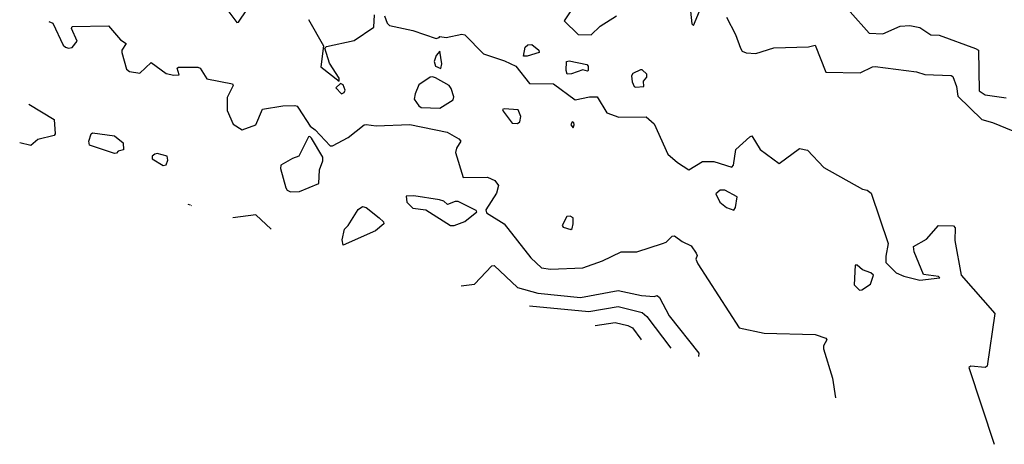
# Model space of a CAD drawing. Extents: x 526342 to 526453, y 3529656 to 3529788.
# Drawn here: x 526342 to 526358, y 3529678 to 3529684 of the extents above; entities that cross this region are included whole.
import ezdxf

# ---------------------------------------------------------------- set-up
doc = ezdxf.new("R2010")
doc.units = 0

msp = doc.modelspace()

# ---------------------------------------------------------------- linework, layer by layer
at = {"layer": 'Contours'}
for points in [[(526345.378, 3529684.52, -8.4), (526345.511, 3529684.349, -8.4), (526345.535, 3529684.354, -8.4), (526345.669, 3529684.556, -8.4)], [(526350.894, 3529684.556, -8.2), (526350.774, 3529684.375, -8.2), (526351.002, 3529684.156, -8.2), (526351.208, 3529684.149, -8.2), (526351.352, 3529684.29, -8.2), (526351.617, 3529684.459, -8.2)], [(526352.805, 3529684.53, -8.2), (526352.827, 3529684.326, -8.2), (526352.853, 3529684.303, -8.2), (526352.949, 3529684.532, -8.2)], [(526355.375, 3529684.52, -8), (526355.683, 3529684.179, -8), (526355.901, 3529684.167, -8), (526356.179, 3529684.291, -8), (526356.336, 3529684.304, -8), (526356.494, 3529684.269, -8), (526356.675, 3529684.151, -8), (526356.808, 3529684.146, -8), (526357.389, 3529683.93, -8), (526357.438, 3529683.903, -8), (526357.451, 3529683.25, -8), (526357.546, 3529683.186, -8), (526357.885, 3529683.138, -8)], [(526342.487, 3529684.364, -8.6), (526342.55, 3529684.338, -8.6), (526342.717, 3529683.987, -8.6), (526342.752, 3529683.951, -8.6), (526342.802, 3529683.936, -8.6), (526342.862, 3529683.947, -8.6), (526342.942, 3529684.048, -8.6), (526342.848, 3529684.254, -8.6), (526342.862, 3529684.285, -8.6), (526343.443, 3529684.298, -8.6), (526343.635, 3529684.072, -8.6), (526343.727, 3529684.012, -8.6), (526343.661, 3529683.903, -8.6), (526343.658, 3529683.867, -8.6), (526343.733, 3529683.601, -8.6), (526343.782, 3529683.563, -8.6), (526343.951, 3529683.535, -8.6), (526344.132, 3529683.706, -8.6), (526344.374, 3529683.529, -8.6), (526344.495, 3529683.502, -8.6), (526344.58, 3529683.508, -8.6), (526344.547, 3529683.613, -8.6), (526344.568, 3529683.63, -8.6), (526344.882, 3529683.633, -8.6), (526344.919, 3529683.615, -8.6), (526345.027, 3529683.442, -8.6), (526345.439, 3529683.366, -8.6), (526345.451, 3529683.335, -8.6), (526345.352, 3529683.141, -8.6), (526345.351, 3529682.935, -8.6), (526345.451, 3529682.716, -8.6), (526345.596, 3529682.623, -8.6), (526345.814, 3529682.703, -8.6), (526345.922, 3529682.954, -8.6), (526346.249, 3529683.01, -8.6), (526346.443, 3529683.017, -8.6), (526346.479, 3529683.006, -8.6), (526346.503, 3529682.973, -8.6), (526346.687, 3529682.681, -8.6), (526346.769, 3529682.623, -8.6), (526347.011, 3529682.366, -8.6), (526347.047, 3529682.367, -8.6), (526347.301, 3529682.502, -8.6), (526347.555, 3529682.705, -8.6), (526347.592, 3529682.71, -8.6), (526347.749, 3529682.69, -8.6), (526348.293, 3529682.708, -8.6), (526348.891, 3529682.585, -8.6), (526349.079, 3529682.478, -8.6), (526349.11, 3529682.44, -8.6), (526349.042, 3529682.331, -8.6), (526349.028, 3529682.258, -8.6), (526349.152, 3529681.858, -8.6), (526349.539, 3529681.86, -8.6), (526349.66, 3529681.809, -8.6), (526349.716, 3529681.726, -8.6), (526349.686, 3529681.605, -8.6), (526349.517, 3529681.339, -8.6), (526349.523, 3529681.291, -8.6), (526349.807, 3529681.109, -8.6), (526350.238, 3529680.565, -8.6), (526350.41, 3529680.405, -8.6), (526350.555, 3529680.38, -8.6), (526351.075, 3529680.405, -8.6), (526351.389, 3529680.514, -8.6), (526351.692, 3529680.661, -8.6), (526351.946, 3529680.66, -8.6), (526352.357, 3529680.793, -8.6), (526352.418, 3529680.819, -8.6), (526352.514, 3529680.911, -8.6), (526352.551, 3529680.917, -8.6), (526352.672, 3529680.83, -8.6), (526352.817, 3529680.758, -8.6), (526352.9, 3529680.637, -8.6), (526352.912, 3529680.601, -8.6), (526352.894, 3529680.541, -8.6), (526352.925, 3529680.468, -8.6), (526353.591, 3529679.439, -8.6), (526353.99, 3529679.353, -8.6), (526354.812, 3529679.334, -8.6), (526354.984, 3529679.271, -8.6), (526354.998, 3529679.246, -8.6), (526354.946, 3529679.15, -8.6), (526354.944, 3529679.101, -8.6), (526355.092, 3529678.63, -8.6), (526355.141, 3529678.315, -8.6)], [(526346.66, 3529684.399, -8.4), (526346.905, 3529683.976, -8.4), (526346.86, 3529683.637, -8.4), (526347.156, 3529683.408, -8.4), (526347.154, 3529683.456, -8.4), (526346.997, 3529683.697, -8.4), (526346.927, 3529683.939, -8.4), (526346.951, 3529683.963, -8.4), (526347.398, 3529684.061, -8.4), (526347.713, 3529684.275, -8.4), (526347.726, 3529684.472, -8.4)], [(526347.882, 3529684.459, -8.4), (526347.929, 3529684.338, -8.4), (526347.964, 3529684.302, -8.4), (526348.342, 3529684.22, -8.4), (526348.716, 3529684.095, -8.4), (526348.765, 3529684.106, -8.4), (526348.777, 3529684.127, -8.4), (526348.874, 3529684.111, -8.4), (526349.128, 3529684.16, -8.4), (526349.176, 3529684.153, -8.4), (526349.478, 3529683.845, -8.4), (526349.817, 3529683.736, -8.4), (526349.999, 3529683.648, -8.4), (526350.216, 3529683.37, -8.4), (526350.603, 3529683.365, -8.4), (526350.954, 3529683.107, -8.4), (526351.184, 3529683.156, -8.4), (526351.305, 3529683.155, -8.4), (526351.462, 3529682.898, -8.4), (526351.656, 3529682.825, -8.4), (526352.091, 3529682.834, -8.4), (526352.224, 3529682.72, -8.4), (526352.444, 3529682.234, -8.4), (526352.599, 3529682.1, -8.4), (526352.78, 3529681.978, -8.4), (526352.998, 3529682.113, -8.4), (526353.18, 3529682.116, -8.4), (526353.47, 3529682.022, -8.4), (526353.496, 3529682.053, -8.4), (526353.535, 3529682.307, -8.4), (526353.76, 3529682.513, -8.4), (526353.796, 3529682.527, -8.4), (526353.928, 3529682.307, -8.4), (526354.232, 3529682.081, -8.4), (526354.558, 3529682.321, -8.4), (526354.691, 3529682.296, -8.4), (526354.954, 3529682.016, -8.4), (526355.574, 3529681.668, -8.4), (526355.647, 3529681.655, -8.4), (526355.711, 3529681.605, -8.4), (526355.987, 3529680.795, -8.4), (526355.948, 3529680.589, -8.4), (526355.947, 3529680.492, -8.4), (526356.117, 3529680.323, -8.4), (526356.24, 3529680.272, -8.4), (526356.494, 3529680.203, -8.4), (526356.82, 3529680.242, -8.4), (526356.796, 3529680.264, -8.4), (526356.553, 3529680.299, -8.4), (526356.407, 3529680.662, -8.4), (526356.395, 3529680.746, -8.4), (526356.604, 3529680.867, -8.4), (526356.796, 3529681.087, -8.4), (526357.038, 3529681.08, -8.4), (526357.064, 3529681.049, -8.4), (526357.059, 3529680.843, -8.4), (526357.159, 3529680.285, -8.4), (526357.703, 3529679.67, -8.4), (526357.579, 3529678.823, -8.4), (526357.546, 3529678.802, -8.4), (526357.316, 3529678.823, -8.4), (526357.285, 3529678.799, -8.4), (526357.693, 3529677.565, -8.4)], [(526353.385, 3529684.437, -8.2), (526353.532, 3529684.157, -8.2), (526353.612, 3529683.939, -8.2), (526353.64, 3529683.891, -8.2), (526353.7, 3529683.864, -8.2), (526353.857, 3529683.853, -8.2), (526354.147, 3529683.94, -8.2), (526354.704, 3529683.96, -8.2), (526354.812, 3529683.983, -8.2), (526354.982, 3529683.552, -8.2), (526355.538, 3529683.539, -8.2), (526355.732, 3529683.637, -8.2), (526355.78, 3529683.643, -8.2), (526356.445, 3529683.555, -8.2), (526356.578, 3529683.515, -8.2), (526357.002, 3529683.497, -8.2), (526357.026, 3529683.48, -8.2), (526357.087, 3529683.323, -8.2), (526357.11, 3529683.165, -8.2), (526357.495, 3529682.79, -8.2), (526357.667, 3529682.743, -8.2), (526357.993, 3529682.606, -8.2)], [(526348.774, 3529683.891, -8.4), (526348.715, 3529683.818, -8.4), (526348.685, 3529683.722, -8.4), (526348.704, 3529683.647, -8.4), (526348.789, 3529683.612, -8.4), (526348.805, 3529683.685, -8.4), (526348.774, 3529683.891, -8.4)], [(526350.192, 3529683.99, -8.4), (526350.253, 3529683.996, -8.4), (526350.367, 3529683.903, -8.4), (526350.374, 3529683.867, -8.4), (526350.18, 3529683.806, -8.4), (526350.118, 3529683.806, -8.4), (526350.145, 3529683.951, -8.4), (526350.192, 3529683.99, -8.4)], [(526350.857, 3529683.735, -8.4), (526351.137, 3529683.673, -8.4), (526351.161, 3529683.649, -8.4), (526351.162, 3529683.577, -8.4), (526351.148, 3529683.566, -8.4), (526351.075, 3529683.59, -8.4), (526350.894, 3529683.526, -8.4), (526350.821, 3529683.52, -8.4), (526350.805, 3529683.577, -8.4), (526350.81, 3529683.722, -8.4), (526350.857, 3529683.735, -8.4)], [(526352.003, 3529683.589, -8.2), (526351.877, 3529683.528, -8.2), (526351.859, 3529683.492, -8.2), (526351.871, 3529683.395, -8.2), (526351.898, 3529683.323, -8.2), (526351.922, 3529683.308, -8.2), (526352.054, 3529683.323, -8.2), (526352.053, 3529683.407, -8.2), (526352.103, 3529683.468, -8.2), (526352.103, 3529683.517, -8.2), (526352.032, 3529683.589, -8.2), (526352.003, 3529683.589, -8.2)], [(526347.177, 3529683.371, -8.4), (526347.101, 3529683.298, -8.4), (526347.192, 3529683.203, -8.4), (526347.236, 3529683.226, -8.4), (526347.249, 3529683.262, -8.4), (526347.217, 3529683.349, -8.4), (526347.177, 3529683.371, -8.4)], [(526348.619, 3529683.468, -8.4), (526348.438, 3529683.347, -8.4), (526348.377, 3529683.202, -8.4), (526348.364, 3529683.117, -8.4), (526348.437, 3529683.008, -8.4), (526348.475, 3529682.983, -8.4), (526348.777, 3529682.973, -8.4), (526348.99, 3529683.105, -8.4), (526348.997, 3529683.153, -8.4), (526348.959, 3529683.286, -8.4), (526348.922, 3529683.337, -8.4), (526348.704, 3529683.458, -8.4), (526348.656, 3529683.476, -8.4), (526348.619, 3529683.468, -8.4)], [(526342.161, 3529683.035, -8.8), (526342.572, 3529682.792, -8.8), (526342.587, 3529682.561, -8.8), (526342.572, 3529682.535, -8.8), (526342.306, 3529682.466, -8.8), (526342.197, 3529682.374, -8.8), (526342.016, 3529682.416, -8.8)], [(526349.811, 3529682.96, -8.4), (526349.785, 3529682.948, -8.4), (526349.791, 3529682.923, -8.4), (526349.938, 3529682.733, -8.4), (526350.023, 3529682.728, -8.4), (526350.059, 3529682.752, -8.4), (526350.08, 3529682.839, -8.4), (526350.035, 3529682.945, -8.4), (526349.811, 3529682.96, -8.4)], [(526350.905, 3529682.754, -8.4), (526350.883, 3529682.706, -8.4), (526350.918, 3529682.658, -8.4), (526350.934, 3529682.706, -8.4), (526350.929, 3529682.742, -8.4), (526350.905, 3529682.754, -8.4)], [(526343.189, 3529682.575, -8.8), (526343.54, 3529682.525, -8.8), (526343.68, 3529682.415, -8.8), (526343.685, 3529682.303, -8.8), (526343.6, 3529682.282, -8.8), (526343.573, 3529682.246, -8.8), (526343.54, 3529682.244, -8.8), (526343.139, 3529682.379, -8.8), (526343.127, 3529682.44, -8.8), (526343.163, 3529682.561, -8.8), (526343.189, 3529682.575, -8.8)], [(526346.661, 3529682.512, -8.6), (526346.505, 3529682.198, -8.6), (526346.406, 3529682.163, -8.6), (526346.218, 3529682.053, -8.6), (526346.211, 3529682.004, -8.6), (526346.297, 3529681.69, -8.6), (526346.321, 3529681.653, -8.6), (526346.37, 3529681.627, -8.6), (526346.515, 3529681.629, -8.6), (526346.828, 3529681.762, -8.6), (526346.841, 3529681.98, -8.6), (526346.891, 3529682.125, -8.6), (526346.891, 3529682.186, -8.6), (526346.709, 3529682.491, -8.6), (526346.684, 3529682.517, -8.6), (526346.661, 3529682.512, -8.6)], [(526344.189, 3529682.234, -8.6), (526344.145, 3529682.198, -8.6), (526344.145, 3529682.159, -8.6), (526344.326, 3529682.05, -8.6), (526344.374, 3529682.063, -8.6), (526344.4, 3529682.137, -8.6), (526344.388, 3529682.198, -8.6), (526344.229, 3529682.241, -8.6), (526344.189, 3529682.234, -8.6)], [(526353.285, 3529681.653, -8.4), (526353.213, 3529681.593, -8.4), (526353.277, 3529681.46, -8.4), (526353.385, 3529681.375, -8.4), (526353.506, 3529681.332, -8.4), (526353.533, 3529681.375, -8.4), (526353.555, 3529681.546, -8.4), (526353.361, 3529681.653, -8.4), (526353.285, 3529681.653, -8.4)], [(526348.232, 3529681.557, -8.6), (526348.244, 3529681.46, -8.6), (526348.342, 3529681.362, -8.6), (526348.547, 3529681.338, -8.6), (526348.946, 3529681.085, -8.6), (526349.007, 3529681.086, -8.6), (526349.176, 3529681.148, -8.6), (526349.368, 3529681.303, -8.6), (526349.358, 3529681.328, -8.6), (526349.067, 3529681.47, -8.6), (526349.019, 3529681.473, -8.6), (526348.898, 3529681.424, -8.6), (526348.837, 3529681.478, -8.6), (526348.767, 3529681.496, -8.6), (526348.354, 3529681.56, -8.6), (526348.232, 3529681.557, -8.6)], [(526344.762, 3529681.411, -8.6), (526344.725, 3529681.42, -8.6)], [(526344.782, 3529681.399, -8.6), (526344.773, 3529681.404, -8.6)], [(526347.531, 3529681.39, -8.8), (526347.592, 3529681.374, -8.8), (526347.797, 3529681.207, -8.8), (526347.867, 3529681.145, -8.8), (526347.871, 3529681.109, -8.8), (526347.737, 3529681, -8.8), (526347.217, 3529680.766, -8.8), (526347.202, 3529680.855, -8.8), (526347.241, 3529681.024, -8.8), (526347.3, 3529681.085, -8.8), (526347.459, 3529681.342, -8.8), (526347.531, 3529681.39, -8.8)], [(526346.063, 3529681.024, -8.6), (526345.814, 3529681.256, -8.6), (526345.445, 3529681.206, -8.6)], [(526350.818, 3529681.23, -8.4), (526350.745, 3529681.085, -8.4), (526350.761, 3529681.06, -8.4), (526350.881, 3529681.018, -8.4), (526350.903, 3529681.037, -8.4), (526350.921, 3529681.109, -8.4), (526350.92, 3529681.206, -8.4), (526350.869, 3529681.234, -8.4), (526350.818, 3529681.23, -8.4)], [(526349.116, 3529680.113, -8.8), (526349.333, 3529680.141, -8.8), (526349.612, 3529680.435, -8.8), (526349.648, 3529680.443, -8.8), (526350.023, 3529680.086, -8.8), (526350.349, 3529679.994, -8.8), (526351.039, 3529679.924, -8.8), (526351.643, 3529680.037, -8.8), (526352.018, 3529679.958, -8.8), (526352.224, 3529679.945, -8.8), (526352.272, 3529679.959, -8.8), (526352.307, 3529679.924, -8.8), (526352.465, 3529679.633, -8.8), (526352.94, 3529679.029, -8.8), (526352.938, 3529678.98, -8.8)], [(526355.457, 3529680.444, -8.4), (526355.44, 3529680.129, -8.4), (526355.526, 3529680.044, -8.4), (526355.562, 3529680.049, -8.4), (526355.701, 3529680.141, -8.4), (526355.749, 3529680.287, -8.4), (526355.71, 3529680.323, -8.4), (526355.574, 3529680.372, -8.4), (526355.49, 3529680.445, -8.4), (526355.457, 3529680.444, -8.4)], [(526350.216, 3529679.79, -9), (526351.172, 3529679.701, -9), (526351.643, 3529679.78, -9), (526352.031, 3529679.684, -9), (526352.105, 3529679.621, -9), (526352.49, 3529679.113, -9)], [(526351.274, 3529679.476, -9.2), (526351.595, 3529679.523, -9.2), (526351.801, 3529679.478, -9.2), (526351.873, 3529679.441, -9.2), (526352.006, 3529679.259, -9.2)], [(526352.006, 3529679.257, -9.2), (526352.015, 3529679.246, -9.2)]]:
    msp.add_polyline3d(points, dxfattribs=at)

doc.saveas('drawing.dxf')
